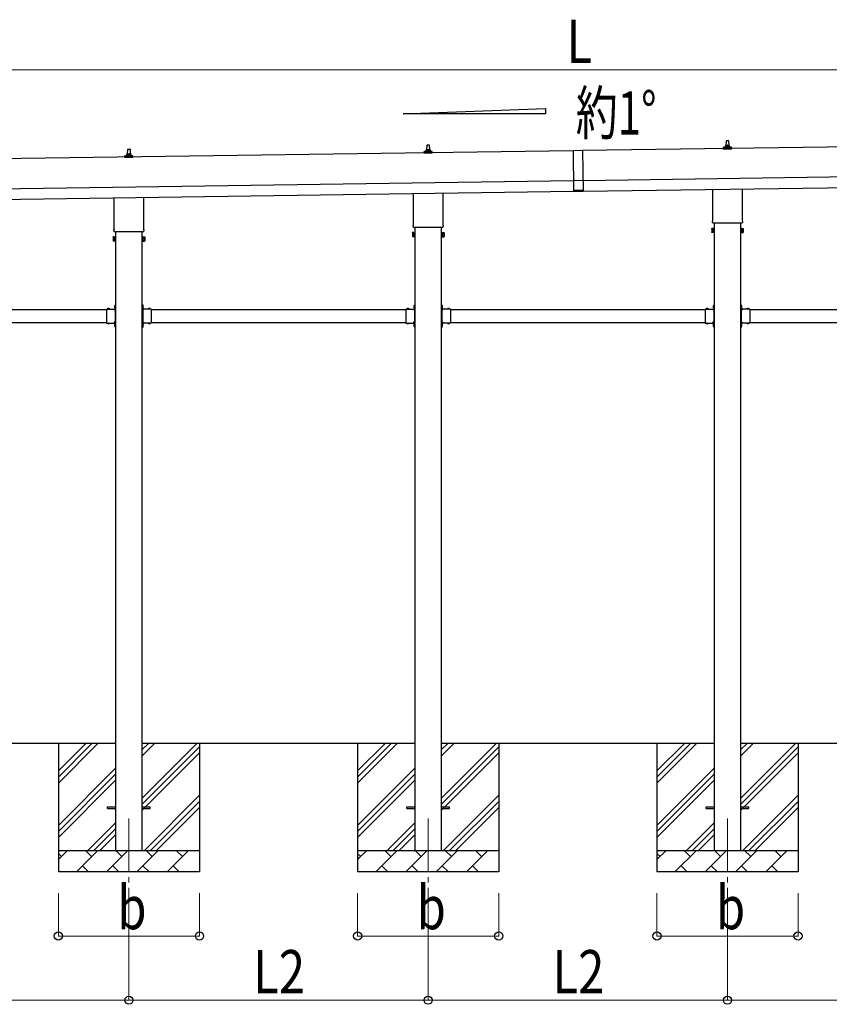
# Model space of a CAD drawing. Units: millimetres. Extents: x 0 to 37845, y 0 to 26730.
# Drawn here: x 13230 to 17017, y 7126 to 11728 of the extents above; entities that cross this region are included whole.
import ezdxf

# ---------------------------------------------------------------- set-up
doc = ezdxf.new("R2010")
doc.units = ezdxf.units.MM
doc.linetypes.add('YCENTER_1', pattern=[13, 10, -1, 1, -1])
doc.linetypes.add('YHIDDEN_1', pattern=[4, 3, -1])
for name, color, linetype, lineweight in [('USER1', 3, 'Continuous', 13), ('YKK_12', 2, 'Continuous', 13), ('YKK_13', 4, 'Continuous', 30), ('YKK_A1', 4, 'Continuous', 30), ('YKK_D', 6, 'Continuous', 13)]:
    doc.layers.add(name, color=color, linetype=linetype, lineweight=lineweight)
doc.styles.add('text-b', font='extslim2.shx', dxfattribs={"width": 0.8, "bigfont": 'extfont2.shx'})

msp = doc.modelspace()

# ---------------------------------------------------------------- linework, layer by layer
at = {"layer": 'YKK_12', "linetype": 'YCENTER_1', "ltscale": 25}
for p, q in [((13740.6, 7994.6), (13740.6, 7494.6)), ((15140.6, 7994.6), (15140.6, 7494.6)), ((16540.6, 7994.6), (16540.6, 7494.6))]:
    msp.add_line(p, q, dxfattribs=at)
at = {"layer": 'YKK_13'}
for p, q in [((15134.6, 11118.9), (15135.3, 11142.4)), ((15136.3, 11143.4), (15144.9, 11143.4)), ((15145.9, 11142.4), (15146.6, 11118.9)), ((16530.6, 11134.7), (16530.6, 11138.9)), ((16531.6, 11138.9), (16549.6, 11138.9)), ((16534.6, 11138.9), (16535.3, 11162.4)), ((16536.3, 11163.4), (16544.9, 11163.4)), ((16545.9, 11162.4), (16546.6, 11138.9)), ((16550.6, 11134.7), (16550.6, 11138.9)), ((13722.7, 11091.9), (13758.5, 11091.9)), ((13723.1, 11092.1), (13729.8, 11093.7)), ((13730.2, 11093.9), (13751, 11093.9)), ((13730.6, 11094.7), (13730.6, 11098.9)), ((13731.6, 11098.9), (13749.6, 11098.9)), ((13734.6, 11098.9), (13735.3, 11122.4)), ((13736.3, 11123.4), (13744.9, 11123.4)), ((13745.9, 11122.4), (13746.6, 11098.9)), ((13750.6, 11094.7), (13750.6, 11098.9)), ((13758.1, 11092.1), (13751.4, 11093.7)), ((15122.3, 11103.4), (15122.3, 11111.1)), ((15158.8, 11103.4), (15122.3, 11103.4)), ((15122.7, 11111.9), (15158.5, 11111.9)), ((15123.1, 11112.1), (15129.8, 11113.7)), ((15130.2, 11113.9), (15151, 11113.9)), ((15130.6, 11114.7), (15130.6, 11118.9)), ((15131.6, 11118.9), (15149.6, 11118.9)), ((15150.6, 11114.7), (15150.6, 11118.9)), ((15158.1, 11112.1), (15151.4, 11113.7)), ((15158.8, 11103.4), (15158.8, 11111.1)), ((15818, 11116.7), (15863, 11117.4)), ((15818, 11116.7), (15820.8, 10924.8)), ((15863, 11116.4), (15818, 11115.7)), ((15863, 11117.4), (15865.8, 10925.4)), ((16522.3, 11123.4), (16522.3, 11131.1)), ((16558.8, 11123.4), (16522.3, 11123.4)), ((16522.7, 11131.9), (16558.5, 11131.9)), ((16523.1, 11132.1), (16529.8, 11133.7)), ((16530.2, 11133.9), (16551, 11133.9)), ((16558.1, 11132.1), (16551.4, 11133.7)), ((16558.8, 11123.4), (16558.8, 11131.1)), ((13722.3, 11083.4), (13722.3, 11091.1)), ((13758.8, 11083.4), (13722.3, 11083.4)), ((13758.8, 11083.4), (13758.8, 11091.1)), ((15865, 10975.9), (15820, 10975.2)), ((15072.3, 10769.4), (15072.3, 10915.1)), ((15208.9, 10917), (15208.9, 10769.4)), ((15865.7, 10930.4), (15820.7, 10929.8)), ((15865.8, 10925.4), (15820.8, 10924.8)), ((16472.3, 10789.4), (16472.3, 10935.1)), ((16608.9, 10937), (16608.9, 10789.4)), ((13672.3, 10749.4), (13672.3, 10895.1)), ((13808.9, 10897), (13808.9, 10749.4)), ((16470.6, 10780.6), (16470.6, 10786.1)), ((16608.5, 10777.1), (16472.7, 10777.1)), ((16610.6, 10786.1), (16610.6, 10780.6)), ((13670.6, 10740.6), (13670.6, 10746.1)), ((13808.5, 10737.1), (13672.7, 10737.1)), ((13810.6, 10746.1), (13810.6, 10740.6)), ((15066.6, 10731.1), (15067.4, 10732.5)), ((15066.6, 10731.1), (15066.6, 10714.1)), ((15073.6, 10732.5), (15067.4, 10732.5)), ((15073.6, 10727.5), (15067.4, 10727.5)), ((15070.6, 10760.6), (15070.6, 10766.1)), ((15208.5, 10757.1), (15072.7, 10757.1)), ((15073.6, 10712.8), (15073.6, 10732.5)), ((15073.6, 10713.4), (15073.6, 10731.8)), ((15073.6, 10731.8), (15076.1, 10731.8)), ((15076.1, 10712.1), (15076.1, 10733.1)), ((15076.1, 10733.1), (15078.1, 10733.1)), ((15078.1, 10733.1), (15078.1, 10712.1)), ((15205.1, 10733.1), (15203.1, 10733.1)), ((15203.1, 10733.1), (15203.1, 10712.1)), ((15205.1, 10712.1), (15205.1, 10733.1)), ((15207.6, 10731.8), (15205.1, 10731.8)), ((15207.6, 10712.8), (15207.6, 10732.5)), ((15207.6, 10732.5), (15213.8, 10732.5)), ((15207.6, 10713.4), (15207.6, 10731.8)), ((15207.6, 10727.5), (15213.8, 10727.5)), ((15210.6, 10766.1), (15210.6, 10760.6)), ((15214.6, 10731.1), (15213.8, 10732.5)), ((15214.6, 10731.1), (15214.6, 10714.1)), ((16466.6, 10751.1), (16467.4, 10752.5)), ((16466.6, 10751.1), (16466.6, 10734.1)), ((16466.6, 10734.1), (16467.4, 10732.8)), ((16473.6, 10752.5), (16467.4, 10752.5)), ((16473.6, 10747.5), (16467.4, 10747.5)), ((16473.6, 10737.7), (16467.4, 10737.7)), ((16473.6, 10732.8), (16467.4, 10732.8)), ((16473.6, 10732.8), (16473.6, 10752.5)), ((16473.6, 10733.4), (16473.6, 10751.8)), ((16473.6, 10751.8), (16476.1, 10751.8)), ((16476.1, 10733.4), (16473.6, 10733.4)), ((16476.1, 10732.1), (16476.1, 10753.1)), ((16476.1, 10753.1), (16478.1, 10753.1)), ((16478.1, 10732.1), (16476.1, 10732.1)), ((16478.1, 10753.1), (16478.1, 10732.1)), ((16605.1, 10753.1), (16603.1, 10753.1)), ((16603.1, 10753.1), (16603.1, 10732.1)), ((16603.1, 10732.1), (16605.1, 10732.1)), ((16605.1, 10732.1), (16605.1, 10753.1)), ((16607.6, 10751.8), (16605.1, 10751.8)), ((16605.1, 10733.4), (16607.6, 10733.4)), ((16607.6, 10732.8), (16607.6, 10752.5)), ((16607.6, 10752.5), (16613.8, 10752.5)), ((16607.6, 10733.4), (16607.6, 10751.8)), ((16607.6, 10747.5), (16613.8, 10747.5)), ((16607.6, 10737.7), (16613.8, 10737.7)), ((16607.6, 10732.8), (16613.8, 10732.8)), ((16614.6, 10751.1), (16613.8, 10752.5)), ((16614.6, 10734.1), (16613.8, 10732.8)), ((16614.6, 10751.1), (16614.6, 10734.1)), ((13666.6, 10711.1), (13667.4, 10712.5)), ((13666.6, 10711.1), (13666.6, 10694.1)), ((13666.6, 10694.1), (13667.4, 10692.8)), ((13673.6, 10712.5), (13667.4, 10712.5)), ((13673.6, 10707.5), (13667.4, 10707.5)), ((13673.6, 10697.7), (13667.4, 10697.7)), ((13673.6, 10692.8), (13667.4, 10692.8)), ((13673.6, 10692.8), (13673.6, 10712.5)), ((13673.6, 10693.4), (13673.6, 10711.8)), ((13673.6, 10711.8), (13676.1, 10711.8)), ((13676.1, 10693.4), (13673.6, 10693.4)), ((13676.1, 10692.1), (13676.1, 10713.1)), ((13676.1, 10713.1), (13678.1, 10713.1)), ((13678.1, 10692.1), (13676.1, 10692.1)), ((13678.1, 10713.1), (13678.1, 10692.1)), ((13805.1, 10713.1), (13803.1, 10713.1)), ((13803.1, 10713.1), (13803.1, 10692.1)), ((13803.1, 10692.1), (13805.1, 10692.1)), ((13805.1, 10692.1), (13805.1, 10713.1)), ((13807.6, 10711.8), (13805.1, 10711.8)), ((13805.1, 10693.4), (13807.6, 10693.4)), ((13807.6, 10692.8), (13807.6, 10712.5)), ((13807.6, 10712.5), (13813.8, 10712.5)), ((13807.6, 10693.4), (13807.6, 10711.8)), ((13807.6, 10707.5), (13813.8, 10707.5)), ((13807.6, 10697.7), (13813.8, 10697.7)), ((13807.6, 10692.8), (13813.8, 10692.8)), ((13814.6, 10711.1), (13813.8, 10712.5)), ((13814.6, 10694.1), (13813.8, 10692.8)), ((13814.6, 10711.1), (13814.6, 10694.1)), ((15066.6, 10714.1), (15067.4, 10712.8)), ((15073.6, 10717.7), (15067.4, 10717.7)), ((15073.6, 10712.8), (15067.4, 10712.8)), ((15076.1, 10713.4), (15073.6, 10713.4)), ((15078.1, 10712.1), (15076.1, 10712.1)), ((15203.1, 10712.1), (15205.1, 10712.1)), ((15205.1, 10713.4), (15207.6, 10713.4)), ((15207.6, 10717.7), (15213.8, 10717.7)), ((15207.6, 10712.8), (15213.8, 10712.8)), ((15214.6, 10714.1), (15213.8, 10712.8)), ((13636.1, 10375.6), (13636.1, 10309.6)), ((13636.1, 10375.6), (13676.1, 10375.6)), ((13639.2, 10376.1), (13639.2, 10375.6)), ((13639.2, 10376.1), (13651, 10376.1)), ((13639.2, 10375.6), (13651, 10375.6)), ((13651, 10376.1), (13651, 10375.6)), ((13672.1, 10371.6), (13672.1, 10373.6)), ((13672.1, 10373.6), (13676.1, 10373.6)), ((13676.1, 10371.6), (13672.1, 10371.6)), ((13675.6, 10391.5), (13676.1, 10391.5)), ((13675.6, 10391.5), (13675.6, 10379.7)), ((13675.6, 10379.7), (13676.1, 10379.7)), ((13676.1, 10395.6), (13678.1, 10395.6)), ((13676.1, 10395.6), (13676.1, 10375.6)), ((13676.1, 10391.5), (13676.1, 10379.7)), ((13678.1, 10388.6), (13676.1, 10388.6)), ((13678.1, 10382.6), (13676.1, 10382.6)), ((13676.1, 10371.6), (13676.1, 10313.6)), ((13678.1, 10395.6), (13678.1, 10375.6)), ((13805.1, 10395.6), (13803.1, 10395.6)), ((13803.1, 10395.6), (13803.1, 10375.6)), ((13803.1, 10388.6), (13805.1, 10388.6)), ((13803.1, 10382.6), (13805.1, 10382.6)), ((13805.1, 10395.6), (13805.1, 10375.6)), ((13805.6, 10391.5), (13805.1, 10391.5)), ((13805.1, 10391.5), (13805.1, 10379.7)), ((13805.6, 10379.7), (13805.1, 10379.7)), ((13845.1, 10375.6), (13805.1, 10375.6)), ((13809.1, 10373.6), (13805.1, 10373.6)), ((13805.1, 10371.6), (13805.1, 10313.6)), ((13805.1, 10371.6), (13809.1, 10371.6)), ((13805.6, 10391.5), (13805.6, 10379.7)), ((13809.1, 10371.6), (13809.1, 10373.6)), ((13842, 10376.1), (13830.2, 10376.1)), ((13830.2, 10376.1), (13830.2, 10375.6)), ((13842, 10375.6), (13830.2, 10375.6)), ((13842, 10376.1), (13842, 10375.6)), ((13845.1, 10375.6), (13845.1, 10309.6)), ((15036.1, 10375.6), (15036.1, 10309.6)), ((15036.1, 10375.6), (15076.1, 10375.6)), ((15039.2, 10376.1), (15039.2, 10375.6)), ((15039.2, 10376.1), (15051, 10376.1)), ((15039.2, 10375.6), (15051, 10375.6)), ((15051, 10376.1), (15051, 10375.6)), ((15072.1, 10371.6), (15072.1, 10373.6)), ((15072.1, 10373.6), (15076.1, 10373.6)), ((15076.1, 10371.6), (15072.1, 10371.6)), ((15075.6, 10391.5), (15076.1, 10391.5)), ((15075.6, 10391.5), (15075.6, 10379.7)), ((15075.6, 10379.7), (15076.1, 10379.7)), ((15076.1, 10395.6), (15078.1, 10395.6)), ((15076.1, 10395.6), (15076.1, 10375.6)), ((15076.1, 10391.5), (15076.1, 10379.7)), ((15078.1, 10388.6), (15076.1, 10388.6)), ((15078.1, 10382.6), (15076.1, 10382.6)), ((15076.1, 10371.6), (15076.1, 10313.6)), ((15078.1, 10395.6), (15078.1, 10375.6)), ((15205.1, 10395.6), (15203.1, 10395.6)), ((15203.1, 10395.6), (15203.1, 10375.6)), ((15203.1, 10388.6), (15205.1, 10388.6)), ((15203.1, 10382.6), (15205.1, 10382.6)), ((15205.1, 10395.6), (15205.1, 10375.6)), ((15205.6, 10391.5), (15205.1, 10391.5)), ((15205.1, 10391.5), (15205.1, 10379.7)), ((15205.6, 10379.7), (15205.1, 10379.7)), ((15245.1, 10375.6), (15205.1, 10375.6)), ((15209.1, 10373.6), (15205.1, 10373.6)), ((15205.1, 10371.6), (15205.1, 10313.6)), ((15205.1, 10371.6), (15209.1, 10371.6)), ((15205.6, 10391.5), (15205.6, 10379.7)), ((15209.1, 10371.6), (15209.1, 10373.6)), ((15242, 10376.1), (15230.2, 10376.1)), ((15230.2, 10376.1), (15230.2, 10375.6)), ((15242, 10375.6), (15230.2, 10375.6)), ((15242, 10376.1), (15242, 10375.6)), ((15245.1, 10375.6), (15245.1, 10309.6)), ((16436.1, 10375.6), (16436.1, 10309.6)), ((16436.1, 10375.6), (16476.1, 10375.6)), ((16439.2, 10376.1), (16439.2, 10375.6)), ((16439.2, 10376.1), (16451, 10376.1)), ((16439.2, 10375.6), (16451, 10375.6)), ((16451, 10376.1), (16451, 10375.6)), ((16472.1, 10371.6), (16472.1, 10373.6)), ((16472.1, 10373.6), (16476.1, 10373.6)), ((16476.1, 10371.6), (16472.1, 10371.6)), ((16475.6, 10391.5), (16476.1, 10391.5)), ((16475.6, 10391.5), (16475.6, 10379.7)), ((16475.6, 10379.7), (16476.1, 10379.7)), ((16476.1, 10395.6), (16478.1, 10395.6)), ((16476.1, 10395.6), (16476.1, 10375.6)), ((16476.1, 10391.5), (16476.1, 10379.7)), ((16478.1, 10388.6), (16476.1, 10388.6)), ((16478.1, 10382.6), (16476.1, 10382.6)), ((16476.1, 10371.6), (16476.1, 10313.6)), ((16478.1, 10395.6), (16478.1, 10375.6)), ((16605.1, 10395.6), (16603.1, 10395.6)), ((16603.1, 10395.6), (16603.1, 10375.6)), ((16603.1, 10388.6), (16605.1, 10388.6)), ((16603.1, 10382.6), (16605.1, 10382.6)), ((16605.1, 10395.6), (16605.1, 10375.6)), ((16605.6, 10391.5), (16605.1, 10391.5)), ((16605.1, 10391.5), (16605.1, 10379.7)), ((16605.6, 10379.7), (16605.1, 10379.7)), ((16645.1, 10375.6), (16605.1, 10375.6)), ((16609.1, 10373.6), (16605.1, 10373.6)), ((16605.1, 10371.6), (16605.1, 10313.6)), ((16605.1, 10371.6), (16609.1, 10371.6)), ((16605.6, 10391.5), (16605.6, 10379.7)), ((16609.1, 10371.6), (16609.1, 10373.6)), ((16642, 10376.1), (16630.2, 10376.1)), ((16630.2, 10376.1), (16630.2, 10375.6)), ((16642, 10375.6), (16630.2, 10375.6)), ((16642, 10376.1), (16642, 10375.6)), ((16645.1, 10375.6), (16645.1, 10309.6)), ((13636.1, 10309.6), (13676.1, 10309.6)), ((13639.2, 10309.1), (13639.2, 10309.6)), ((13639.2, 10309.6), (13651, 10309.6)), ((13651, 10309.1), (13651, 10309.6)), ((13676.1, 10313.6), (13672.1, 10313.6)), ((13672.1, 10313.6), (13672.1, 10311.6)), ((13676.1, 10311.6), (13672.1, 10311.6)), ((13676.1, 10309.6), (13676.1, 10289.6)), ((13678.1, 10309.6), (13678.1, 10289.6)), ((13803.1, 10309.6), (13803.1, 10289.6)), ((13805.1, 10313.6), (13809.1, 10313.6)), ((13805.1, 10311.6), (13809.1, 10311.6)), ((13805.1, 10309.6), (13805.1, 10289.6)), ((13845.1, 10309.6), (13805.1, 10309.6)), ((13809.1, 10313.6), (13809.1, 10311.6)), ((13830.2, 10309.1), (13830.2, 10309.6)), ((13842, 10309.6), (13830.2, 10309.6)), ((13842, 10309.1), (13842, 10309.6)), ((15036.1, 10309.6), (15076.1, 10309.6)), ((15039.2, 10309.1), (15039.2, 10309.6)), ((15039.2, 10309.6), (15051, 10309.6)), ((15051, 10309.1), (15051, 10309.6)), ((15076.1, 10313.6), (15072.1, 10313.6)), ((15072.1, 10313.6), (15072.1, 10311.6)), ((15076.1, 10311.6), (15072.1, 10311.6)), ((15076.1, 10309.6), (15076.1, 10289.6)), ((15078.1, 10309.6), (15078.1, 10289.6)), ((15203.1, 10309.6), (15203.1, 10289.6)), ((15205.1, 10313.6), (15209.1, 10313.6)), ((15205.1, 10311.6), (15209.1, 10311.6)), ((15205.1, 10309.6), (15205.1, 10289.6)), ((15245.1, 10309.6), (15205.1, 10309.6)), ((15209.1, 10313.6), (15209.1, 10311.6)), ((15230.2, 10309.1), (15230.2, 10309.6)), ((15242, 10309.6), (15230.2, 10309.6)), ((15242, 10309.1), (15242, 10309.6)), ((16436.1, 10309.6), (16476.1, 10309.6)), ((16439.2, 10309.1), (16439.2, 10309.6)), ((16439.2, 10309.6), (16451, 10309.6)), ((16451, 10309.1), (16451, 10309.6)), ((16476.1, 10313.6), (16472.1, 10313.6)), ((16472.1, 10313.6), (16472.1, 10311.6)), ((16476.1, 10311.6), (16472.1, 10311.6)), ((16476.1, 10309.6), (16476.1, 10289.6)), ((16478.1, 10309.6), (16478.1, 10289.6)), ((16603.1, 10309.6), (16603.1, 10289.6)), ((16605.1, 10313.6), (16609.1, 10313.6)), ((16605.1, 10311.6), (16609.1, 10311.6)), ((16605.1, 10309.6), (16605.1, 10289.6)), ((16645.1, 10309.6), (16605.1, 10309.6)), ((16609.1, 10313.6), (16609.1, 10311.6)), ((16630.2, 10309.1), (16630.2, 10309.6)), ((16642, 10309.6), (16630.2, 10309.6)), ((16642, 10309.1), (16642, 10309.6)), ((13639.2, 10309.1), (13651, 10309.1)), ((13675.6, 10305.5), (13676.1, 10305.5)), ((13675.6, 10305.5), (13675.6, 10293.7)), ((13675.6, 10293.7), (13676.1, 10293.7)), ((13676.1, 10305.5), (13676.1, 10293.7)), ((13678.1, 10302.6), (13676.1, 10302.6)), ((13678.1, 10296.6), (13676.1, 10296.6)), ((13676.1, 10289.6), (13678.1, 10289.6)), ((13803.1, 10302.6), (13805.1, 10302.6)), ((13803.1, 10296.6), (13805.1, 10296.6)), ((13805.1, 10289.6), (13803.1, 10289.6)), ((13805.6, 10305.5), (13805.1, 10305.5)), ((13805.1, 10305.5), (13805.1, 10293.7)), ((13805.6, 10293.7), (13805.1, 10293.7)), ((13805.6, 10305.5), (13805.6, 10293.7)), ((13842, 10309.1), (13830.2, 10309.1)), ((15039.2, 10309.1), (15051, 10309.1)), ((15075.6, 10305.5), (15076.1, 10305.5)), ((15075.6, 10305.5), (15075.6, 10293.7)), ((15075.6, 10293.7), (15076.1, 10293.7)), ((15076.1, 10305.5), (15076.1, 10293.7)), ((15078.1, 10302.6), (15076.1, 10302.6)), ((15078.1, 10296.6), (15076.1, 10296.6)), ((15076.1, 10289.6), (15078.1, 10289.6)), ((15203.1, 10302.6), (15205.1, 10302.6)), ((15203.1, 10296.6), (15205.1, 10296.6)), ((15205.1, 10289.6), (15203.1, 10289.6)), ((15205.6, 10305.5), (15205.1, 10305.5)), ((15205.1, 10305.5), (15205.1, 10293.7)), ((15205.6, 10293.7), (15205.1, 10293.7)), ((15205.6, 10305.5), (15205.6, 10293.7)), ((15242, 10309.1), (15230.2, 10309.1)), ((16439.2, 10309.1), (16451, 10309.1)), ((16475.6, 10305.5), (16476.1, 10305.5)), ((16475.6, 10305.5), (16475.6, 10293.7)), ((16475.6, 10293.7), (16476.1, 10293.7)), ((16476.1, 10305.5), (16476.1, 10293.7)), ((16478.1, 10302.6), (16476.1, 10302.6)), ((16478.1, 10296.6), (16476.1, 10296.6)), ((16476.1, 10289.6), (16478.1, 10289.6)), ((16603.1, 10302.6), (16605.1, 10302.6)), ((16603.1, 10296.6), (16605.1, 10296.6)), ((16605.1, 10289.6), (16603.1, 10289.6)), ((16605.6, 10305.5), (16605.1, 10305.5)), ((16605.1, 10305.5), (16605.1, 10293.7)), ((16605.6, 10293.7), (16605.1, 10293.7)), ((16605.6, 10305.5), (16605.6, 10293.7)), ((16642, 10309.1), (16630.2, 10309.1)), ((13640.6, 8049.1), (13678.1, 8049.1)), ((13640.6, 8040.1), (13640.6, 8049.1)), ((13640.6, 8040.1), (13678.1, 8040.1)), ((13803.1, 8049.1), (13840.6, 8049.1)), ((13803.1, 8040.1), (13840.6, 8040.1)), ((13840.6, 8040.1), (13840.6, 8049.1)), ((15040.6, 8049.1), (15078.1, 8049.1)), ((15040.6, 8040.1), (15040.6, 8049.1)), ((15040.6, 8040.1), (15078.1, 8040.1)), ((15203.1, 8049.1), (15240.6, 8049.1)), ((15203.1, 8040.1), (15240.6, 8040.1)), ((15240.6, 8040.1), (15240.6, 8049.1)), ((16440.6, 8049.1), (16478.1, 8049.1)), ((16440.6, 8040.1), (16440.6, 8049.1)), ((16440.6, 8040.1), (16478.1, 8040.1)), ((16603.1, 8049.1), (16640.6, 8049.1)), ((16603.1, 8040.1), (16640.6, 8040.1)), ((16640.6, 8040.1), (16640.6, 8049.1))]:
    msp.add_line(p, q, dxfattribs=at)
at = {"layer": 'YKK_13', "linetype": 'YHIDDEN_1'}
for p, q in [((13642.6, 10378.3), (13643.9, 10375.5)), ((13643.9, 10375.5), (13645.1, 10374.9)), ((13646.2, 10375.5), (13645.1, 10374.9)), ((13647.6, 10378.3), (13646.2, 10375.5)), ((13673.5, 10388.1), (13676.3, 10386.8)), ((13673.5, 10383.1), (13676.3, 10384.5)), ((13676.3, 10386.8), (13676.9, 10385.6)), ((13676.3, 10384.5), (13676.9, 10385.6)), ((13804.9, 10386.8), (13804.3, 10385.6)), ((13804.9, 10384.5), (13804.3, 10385.6)), ((13807.7, 10388.1), (13804.9, 10386.8)), ((13807.7, 10383.1), (13804.9, 10384.5)), ((13833.6, 10378.3), (13834.9, 10375.5)), ((13834.9, 10375.5), (13836.1, 10374.9)), ((13837.2, 10375.5), (13836.1, 10374.9)), ((13838.6, 10378.3), (13837.2, 10375.5)), ((15042.6, 10378.3), (15043.9, 10375.5)), ((15043.9, 10375.5), (15045.1, 10374.9)), ((15046.2, 10375.5), (15045.1, 10374.9)), ((15047.6, 10378.3), (15046.2, 10375.5)), ((15073.5, 10388.1), (15076.3, 10386.8)), ((15073.5, 10383.1), (15076.3, 10384.5)), ((15076.3, 10386.8), (15076.9, 10385.6)), ((15076.3, 10384.5), (15076.9, 10385.6)), ((15204.9, 10386.8), (15204.3, 10385.6)), ((15204.9, 10384.5), (15204.3, 10385.6)), ((15207.7, 10388.1), (15204.9, 10386.8)), ((15207.7, 10383.1), (15204.9, 10384.5)), ((15233.6, 10378.3), (15234.9, 10375.5)), ((15234.9, 10375.5), (15236.1, 10374.9)), ((15237.2, 10375.5), (15236.1, 10374.9)), ((15238.6, 10378.3), (15237.2, 10375.5)), ((16442.6, 10378.3), (16443.9, 10375.5)), ((16443.9, 10375.5), (16445.1, 10374.9)), ((16446.2, 10375.5), (16445.1, 10374.9)), ((16447.6, 10378.3), (16446.2, 10375.5)), ((16473.5, 10388.1), (16476.3, 10386.8)), ((16473.5, 10383.1), (16476.3, 10384.5)), ((16476.3, 10386.8), (16476.9, 10385.6)), ((16476.3, 10384.5), (16476.9, 10385.6)), ((16604.9, 10386.8), (16604.3, 10385.6)), ((16604.9, 10384.5), (16604.3, 10385.6)), ((16607.7, 10388.1), (16604.9, 10386.8)), ((16607.7, 10383.1), (16604.9, 10384.5)), ((16633.6, 10378.3), (16634.9, 10375.5)), ((16634.9, 10375.5), (16636.1, 10374.9)), ((16637.2, 10375.5), (16636.1, 10374.9)), ((16638.6, 10378.3), (16637.2, 10375.5)), ((13642.6, 10307), (13643.9, 10309.8)), ((13643.9, 10309.8), (13645.1, 10310.4)), ((13646.2, 10309.8), (13645.1, 10310.4)), ((13647.6, 10307), (13646.2, 10309.8)), ((13833.6, 10307), (13834.9, 10309.8)), ((13834.9, 10309.8), (13836.1, 10310.4)), ((13837.2, 10309.8), (13836.1, 10310.4)), ((13838.6, 10307), (13837.2, 10309.8)), ((15042.6, 10307), (15043.9, 10309.8)), ((15043.9, 10309.8), (15045.1, 10310.4)), ((15046.2, 10309.8), (15045.1, 10310.4)), ((15047.6, 10307), (15046.2, 10309.8)), ((15233.6, 10307), (15234.9, 10309.8)), ((15234.9, 10309.8), (15236.1, 10310.4)), ((15237.2, 10309.8), (15236.1, 10310.4)), ((15238.6, 10307), (15237.2, 10309.8)), ((16442.6, 10307), (16443.9, 10309.8)), ((16443.9, 10309.8), (16445.1, 10310.4)), ((16446.2, 10309.8), (16445.1, 10310.4)), ((16447.6, 10307), (16446.2, 10309.8)), ((16633.6, 10307), (16634.9, 10309.8)), ((16634.9, 10309.8), (16636.1, 10310.4)), ((16637.2, 10309.8), (16636.1, 10310.4)), ((16638.6, 10307), (16637.2, 10309.8)), ((13673.5, 10302.1), (13676.3, 10300.8)), ((13673.5, 10297.1), (13676.3, 10298.5)), ((13676.3, 10300.8), (13676.9, 10299.6)), ((13676.3, 10298.5), (13676.9, 10299.6)), ((13804.9, 10300.8), (13804.3, 10299.6)), ((13804.9, 10298.5), (13804.3, 10299.6)), ((13807.7, 10302.1), (13804.9, 10300.8)), ((13807.7, 10297.1), (13804.9, 10298.5)), ((15073.5, 10302.1), (15076.3, 10300.8)), ((15073.5, 10297.1), (15076.3, 10298.5)), ((15076.3, 10300.8), (15076.9, 10299.6)), ((15076.3, 10298.5), (15076.9, 10299.6)), ((15204.9, 10300.8), (15204.3, 10299.6)), ((15204.9, 10298.5), (15204.3, 10299.6)), ((15207.7, 10302.1), (15204.9, 10300.8)), ((15207.7, 10297.1), (15204.9, 10298.5)), ((16473.5, 10302.1), (16476.3, 10300.8)), ((16473.5, 10297.1), (16476.3, 10298.5)), ((16476.3, 10300.8), (16476.9, 10299.6)), ((16476.3, 10298.5), (16476.9, 10299.6)), ((16604.9, 10300.8), (16604.3, 10299.6)), ((16604.9, 10298.5), (16604.3, 10299.6)), ((16607.7, 10302.1), (16604.9, 10300.8)), ((16607.7, 10297.1), (16604.9, 10298.5))]:
    msp.add_line(p, q, dxfattribs=at)
at = {"layer": 'YKK_13'}
for centre, radius, start, end in [((15136.3, 11142.4), 1, 90, 178.6051), ((15144.9, 11142.4), 1, 1.3949, 90), ((16534.7, 11138.3), 4.13, 90, 171.1763), ((16531.6, 11137.9), 1, 90, 180), ((16536.3, 11162.4), 1, 90, 178.6051), ((16543.9, 11138.9), 4.83, 133.6028, 180), ((16537.3, 11138.9), 4.83, 0, 46.3972), ((16544.9, 11162.4), 1, 1.3949, 90), ((16546.5, 11138.3), 4.13, 8.8237, 90), ((16549.6, 11137.9), 1, 0, 90), ((13723.3, 11091.1), 1, 103.627, 180), ((13729.6, 11094.7), 1, 283.627, 0), ((13734.7, 11098.3), 4.13, 90, 171.1763), ((13731.6, 11097.9), 1, 90, 180), ((13736.3, 11122.4), 1, 90, 178.6051), ((13743.9, 11098.9), 4.83, 133.6028, 180), ((13737.3, 11098.9), 4.83, 0, 46.3972), ((13744.9, 11122.4), 1, 1.3949, 90), ((13746.5, 11098.3), 4.13, 8.8237, 90), ((13749.6, 11097.9), 1, 0, 90), ((13751.6, 11094.7), 1, 180, 256.373), ((13757.8, 11091.1), 1, 0, 76.373), ((15123.3, 11111.1), 1, 103.627, 180), ((15129.6, 11114.7), 1, 283.627, 0), ((15134.7, 11118.3), 4.13, 90, 171.1763), ((15131.6, 11117.9), 1, 90, 180), ((15143.9, 11118.9), 4.83, 133.6028, 180), ((15137.3, 11118.9), 4.83, 0, 46.3972), ((15146.5, 11118.3), 4.13, 8.8237, 90), ((15149.6, 11117.9), 1, 0, 90), ((15151.6, 11114.7), 1, 180, 256.373), ((15157.8, 11111.1), 1, 0, 76.373), ((16523.3, 11131.1), 1, 103.627, 180), ((16529.6, 11134.7), 1, 283.627, 0), ((16551.6, 11134.7), 1, 180, 256.373), ((16557.8, 11131.1), 1, 0, 76.373), ((16474.6, 10786.1), 4, 125.0996, 180), ((16474.6, 10780.6), 4, 180, 194.4775), ((16474.6, 10780.6), 4, 194.4775, 241.045), ((16606.6, 10780.6), 4, 298.955, 345.5225), ((16606.6, 10786.1), 4, 0, 54.9004), ((16606.6, 10780.6), 4, 345.5225, 0), ((13674.6, 10746.1), 4, 125.0996, 180), ((13674.6, 10740.6), 4, 180, 194.4775), ((13674.6, 10740.6), 4, 194.4775, 241.045), ((13806.6, 10740.6), 4, 298.955, 345.5225), ((13806.6, 10746.1), 4, 0, 54.9004), ((13806.6, 10740.6), 4, 345.5225, 0), ((15070.9, 10730), 4.34, 145.6158, 214.3842), ((15082.8, 10722.6), 16.2, 162.412, 197.588), ((15074.6, 10766.1), 4, 125.0996, 180), ((15074.6, 10760.6), 4, 180, 194.4775), ((15074.6, 10760.6), 4, 194.4775, 241.045), ((15206.6, 10760.6), 4, 298.955, 345.5225), ((15206.6, 10766.1), 4, 0, 54.9004), ((15206.6, 10760.6), 4, 345.5225, 0), ((15210.2, 10730), 4.34, 325.6158, 34.3842), ((15198.4, 10722.6), 16.2, 342.412, 17.588), ((16470.9, 10750), 4.34, 145.6158, 214.3842), ((16482.8, 10742.6), 16.2, 162.412, 197.588), ((16470.9, 10735.3), 4.34, 145.6158, 214.3842), ((16610.2, 10750), 4.34, 325.6158, 34.3842), ((16598.4, 10742.6), 16.2, 342.412, 17.588), ((16610.2, 10735.3), 4.34, 325.6158, 34.3842), ((13670.9, 10710), 4.34, 145.6158, 214.3842), ((13682.8, 10702.6), 16.2, 162.412, 197.588), ((13670.9, 10695.3), 4.34, 145.6158, 214.3842), ((13810.2, 10710), 4.34, 325.6158, 34.3842), ((13798.4, 10702.6), 16.2, 342.412, 17.588), ((13810.2, 10695.3), 4.34, 325.6158, 34.3842), ((15070.9, 10715.3), 4.34, 145.6158, 214.3842), ((15210.2, 10715.3), 4.34, 325.6158, 34.3842), ((13645.1, 10370.4), 8.23, 44.2189, 135.7811), ((13681.3, 10385.6), 8.23, 134.2189, 225.7811), ((13676.1, 10375.6), 2, 270, 0), ((13805.1, 10375.6), 2, 180, 270), ((13799.9, 10385.6), 8.23, 314.2189, 45.7811), ((13836.1, 10370.4), 8.23, 44.2189, 135.7811), ((15045.1, 10370.4), 8.23, 44.2189, 135.7811), ((15081.3, 10385.6), 8.23, 134.2189, 225.7811), ((15076.1, 10375.6), 2, 270, 0), ((15205.1, 10375.6), 2, 180, 270), ((15199.9, 10385.6), 8.23, 314.2189, 45.7811), ((15236.1, 10370.4), 8.23, 44.2189, 135.7811), ((16445.1, 10370.4), 8.23, 44.2189, 135.7811), ((16481.3, 10385.6), 8.23, 134.2189, 225.7811), ((16476.1, 10375.6), 2, 270, 0), ((16605.1, 10375.6), 2, 180, 270), ((16599.9, 10385.6), 8.23, 314.2189, 45.7811), ((16636.1, 10370.4), 8.23, 44.2189, 135.7811), ((13676.1, 10309.6), 2, 0, 90), ((13805.1, 10309.6), 2, 90, 180), ((15076.1, 10309.6), 2, 0, 90), ((15205.1, 10309.6), 2, 90, 180), ((16476.1, 10309.6), 2, 0, 90), ((16605.1, 10309.6), 2, 90, 180), ((13645.1, 10314.9), 8.23, 224.2189, 315.7811), ((13681.3, 10299.6), 8.23, 134.2189, 225.7811), ((13799.9, 10299.6), 8.23, 314.2189, 45.7811), ((13836.1, 10314.9), 8.23, 224.2189, 315.7811), ((15045.1, 10314.9), 8.23, 224.2189, 315.7811), ((15081.3, 10299.6), 8.23, 134.2189, 225.7811), ((15199.9, 10299.6), 8.23, 314.2189, 45.7811), ((15236.1, 10314.9), 8.23, 224.2189, 315.7811), ((16445.1, 10314.9), 8.23, 224.2189, 315.7811), ((16481.3, 10299.6), 8.23, 134.2189, 225.7811), ((16599.9, 10299.6), 8.23, 314.2189, 45.7811), ((16636.1, 10314.9), 8.23, 224.2189, 315.7811)]:
    msp.add_arc(centre, radius, start, end, dxfattribs=at)
at = {"layer": 'YKK_A1'}
for p, q in [((15024.2, 11287.7), (15689.5, 11312.3)), ((15689.5, 11287.7), (15024.2, 11287.7)), ((15689.5, 11312.3), (15689.5, 11287.7)), ((21228, 11193), (15863, 11116.4)), ((15818, 11115.7), (10453.1, 11039.1)), ((15865.7, 10926.4), (21230.7, 11003)), ((10455.8, 10849.1), (15820.7, 10925.8)), ((16478.1, 10777.1), (16478.1, 7844.6)), ((16603.1, 7844.6), (16603.1, 10777.1)), ((13678.1, 10737.1), (13678.1, 7844.6)), ((13803.1, 7844.6), (13803.1, 10737.1)), ((15078.1, 10757.1), (15078.1, 7844.6)), ((15203.1, 7844.6), (15203.1, 10757.1)), ((12445.1, 10372.6), (13636.1, 10372.6)), ((13672.1, 10372.6), (13677.6, 10372.6)), ((13677.6, 10372.6), (13677.6, 10312.6)), ((13809.1, 10372.6), (13803.6, 10372.6)), ((13803.6, 10372.6), (13803.6, 10312.6)), ((13845.1, 10372.6), (15036.1, 10372.6)), ((15072.1, 10372.6), (15077.6, 10372.6)), ((15077.6, 10372.6), (15077.6, 10312.6)), ((15209.1, 10372.6), (15203.6, 10372.6)), ((15203.6, 10372.6), (15203.6, 10312.6)), ((15245.1, 10372.6), (16436.1, 10372.6)), ((16472.1, 10372.6), (16477.6, 10372.6)), ((16477.6, 10372.6), (16477.6, 10312.6)), ((16609.1, 10372.6), (16603.6, 10372.6)), ((16603.6, 10372.6), (16603.6, 10312.6)), ((16645.1, 10372.6), (17836.1, 10372.6)), ((12445.1, 10312.6), (13636.1, 10312.6)), ((13672.1, 10312.6), (13677.6, 10312.6)), ((13809.1, 10312.6), (13803.6, 10312.6)), ((13845.1, 10312.6), (15036.1, 10312.6)), ((15072.1, 10312.6), (15077.6, 10312.6)), ((15209.1, 10312.6), (15203.6, 10312.6)), ((15245.1, 10312.6), (16436.1, 10312.6)), ((16472.1, 10312.6), (16477.6, 10312.6)), ((16609.1, 10312.6), (16603.6, 10312.6)), ((16645.1, 10312.6), (17836.1, 10312.6)), ((13678.1, 8344.6), (12403.1, 8344.6)), ((13410.6, 8344.6), (13410.6, 7744.6)), ((13410.6, 8159.6), (13595.6, 8344.6)), ((13410.6, 8187.9), (13567.4, 8344.6)), ((13410.6, 8216.2), (13539.1, 8344.6)), ((15078.1, 8344.6), (13803.1, 8344.6)), ((13803.1, 8089.5), (14058.2, 8344.6)), ((13803.1, 8287.5), (13860.2, 8344.6)), ((13803.1, 8315.8), (13831.9, 8344.6)), ((14070.6, 8344.6), (14070.6, 7744.6)), ((14810.6, 8344.6), (14810.6, 7744.6)), ((14810.6, 8159.6), (14995.6, 8344.6)), ((14810.6, 8187.9), (14967.4, 8344.6)), ((14810.6, 8216.2), (14939.1, 8344.6)), ((16478.1, 8344.6), (15203.1, 8344.6)), ((15203.1, 8089.5), (15458.2, 8344.6)), ((15203.1, 8287.5), (15260.2, 8344.6)), ((15203.1, 8315.8), (15231.9, 8344.6)), ((15470.6, 8344.6), (15470.6, 7744.6)), ((16210.6, 8344.6), (16210.6, 7744.6)), ((16210.6, 8159.6), (16395.6, 8344.6)), ((16210.6, 8187.9), (16367.4, 8344.6)), ((16210.6, 8216.2), (16339.1, 8344.6)), ((17878.1, 8344.6), (16603.1, 8344.6)), ((16603.1, 8089.5), (16858.2, 8344.6)), ((16603.1, 8287.5), (16660.2, 8344.6)), ((16603.1, 8315.8), (16631.9, 8344.6)), ((16870.6, 8344.6), (16870.6, 7744.6)), ((13803.1, 8061.3), (14070.6, 8328.8)), ((13803.1, 8033), (14070.6, 8300.5)), ((15203.1, 8061.3), (15470.6, 8328.8)), ((15203.1, 8033), (15470.6, 8300.5)), ((16603.1, 8061.3), (16870.6, 8328.8)), ((16603.1, 8033), (16870.6, 8300.5)), ((13410.6, 7961.6), (13678.1, 8229.1)), ((13410.6, 7933.3), (13678.1, 8200.8)), ((14810.6, 7961.6), (15078.1, 8229.1)), ((14810.6, 7933.3), (15078.1, 8200.8)), ((16210.6, 7961.6), (16478.1, 8229.1)), ((16210.6, 7933.3), (16478.1, 8200.8)), ((13410.6, 7905), (13678.1, 8172.5)), ((14810.6, 7905), (15078.1, 8172.5)), ((16210.6, 7905), (16478.1, 8172.5)), ((13812.8, 7844.6), (14070.6, 8102.5)), ((15212.8, 7844.6), (15470.6, 8102.5)), ((16612.8, 7844.6), (16870.6, 8102.5)), ((13841, 7844.6), (14070.6, 8074.2)), ((15241, 7844.6), (15470.6, 8074.2)), ((16641, 7844.6), (16870.6, 8074.2)), ((13869.3, 7844.6), (14070.6, 8045.9)), ((15269.3, 7844.6), (15470.6, 8045.9)), ((16669.3, 7844.6), (16870.6, 8045.9)), ((13548.2, 7844.6), (13678.1, 7974.5)), ((14948.2, 7844.6), (15078.1, 7974.5)), ((16348.2, 7844.6), (16478.1, 7974.5)), ((13576.5, 7844.6), (13678.1, 7946.3)), ((13604.8, 7844.6), (13678.1, 7918)), ((14976.5, 7844.6), (15078.1, 7946.3)), ((15004.8, 7844.6), (15078.1, 7918)), ((16376.5, 7844.6), (16478.1, 7946.3)), ((16404.8, 7844.6), (16478.1, 7918)), ((13410.6, 7844.6), (14070.6, 7844.6)), ((13410.6, 7801.7), (13453.5, 7844.6)), ((13424.9, 7816.1), (13410.6, 7830.4)), ((13494.9, 7744.6), (13594.9, 7844.6)), ((13566.4, 7816.1), (13537.8, 7844.6)), ((13636.3, 7744.6), (13736.3, 7844.6)), ((13707.8, 7816.1), (13679.2, 7844.6)), ((13777.8, 7744.6), (13877.8, 7844.6)), ((13849.2, 7816.1), (13820.6, 7844.6)), ((13919.2, 7744.6), (14019.2, 7844.6)), ((13990.6, 7816.1), (13962.1, 7844.6)), ((14067.3, 7844.6), (14070.6, 7847.9)), ((14810.6, 7844.6), (15470.6, 7844.6)), ((14810.6, 7801.7), (14853.5, 7844.6)), ((14824.9, 7816.1), (14810.6, 7830.4)), ((14894.9, 7744.6), (14994.9, 7844.6)), ((14966.4, 7816.1), (14937.8, 7844.6)), ((15036.3, 7744.6), (15136.3, 7844.6)), ((15107.8, 7816.1), (15079.2, 7844.6)), ((15177.8, 7744.6), (15277.8, 7844.6)), ((15249.2, 7816.1), (15220.6, 7844.6)), ((15319.2, 7744.6), (15419.2, 7844.6)), ((15390.6, 7816.1), (15362.1, 7844.6)), ((15467.3, 7844.6), (15470.6, 7847.9)), ((16210.6, 7844.6), (16870.6, 7844.6)), ((16210.6, 7801.7), (16253.5, 7844.6)), ((16224.9, 7816.1), (16210.6, 7830.4)), ((16294.9, 7744.6), (16394.9, 7844.6)), ((16366.4, 7816.1), (16337.8, 7844.6)), ((16436.3, 7744.6), (16536.3, 7844.6)), ((16507.8, 7816.1), (16479.2, 7844.6)), ((16577.8, 7744.6), (16677.8, 7844.6)), ((16649.2, 7816.1), (16620.6, 7844.6)), ((16719.2, 7744.6), (16819.2, 7844.6)), ((16790.6, 7816.1), (16762.1, 7844.6)), ((16867.3, 7844.6), (16870.6, 7847.9)), ((14070.6, 7744.6), (13410.6, 7744.6)), ((13523.5, 7773.2), (13552, 7744.6)), ((13664.9, 7773.2), (13693.4, 7744.6)), ((13806.3, 7773.2), (13834.9, 7744.6)), ((13947.7, 7773.2), (13976.3, 7744.6)), ((15470.6, 7744.6), (14810.6, 7744.6)), ((14923.5, 7773.2), (14952, 7744.6)), ((15064.9, 7773.2), (15093.4, 7744.6)), ((15206.3, 7773.2), (15234.9, 7744.6)), ((15347.7, 7773.2), (15376.3, 7744.6)), ((16870.6, 7744.6), (16210.6, 7744.6)), ((16323.5, 7773.2), (16352, 7744.6)), ((16464.9, 7773.2), (16493.4, 7744.6)), ((16606.3, 7773.2), (16634.9, 7744.6)), ((16747.7, 7773.2), (16776.3, 7744.6))]:
    msp.add_line(p, q, dxfattribs=at)
at = {"layer": 'YKK_A1', "ltscale": 25}
for p, q in [((15865, 10976.4), (21230, 11053)), ((10455.1, 10899.1), (15820, 10975.7))]:
    msp.add_line(p, q, dxfattribs=at)
at = {"layer": 'YKK_D'}
for p, q in [((21092.2, 11493.5), (10590.8, 11493.5)), ((13410.6, 7644.6), (13410.6, 7443.6)), ((13740.6, 7644.6), (13740.6, 7143.6)), ((13740.6, 7644.6), (13740.6, 7143.6)), ((14070.6, 7644.6), (14070.6, 7443.6)), ((14810.6, 7644.6), (14810.6, 7443.6)), ((15140.6, 7644.6), (15140.6, 7143.6)), ((15140.6, 7644.6), (15140.6, 7143.6)), ((15470.6, 7644.6), (15470.6, 7443.6)), ((16210.6, 7644.6), (16210.6, 7443.6)), ((16540.6, 7644.6), (16540.6, 7143.6)), ((16540.6, 7644.6), (16540.6, 7143.6)), ((16870.6, 7644.6), (16870.6, 7443.6)), ((13410.6, 7444.6), (14070.6, 7444.6)), ((14810.6, 7444.6), (15470.6, 7444.6)), ((16210.6, 7444.6), (16870.6, 7444.6)), ((13740.6, 7144.6), (12340.6, 7144.6)), ((15140.6, 7144.6), (13740.6, 7144.6)), ((15140.6, 7144.6), (16540.6, 7144.6)), ((17940.6, 7144.6), (16540.6, 7144.6))]:
    msp.add_line(p, q, dxfattribs=at)
at = {"layer": 'YKK_D', "linetype": 'ByBlock', "lineweight": -2}
for centre in [(13410.6, 7444.6), (14070.6, 7444.6), (14810.6, 7444.6), (15470.6, 7444.6), (16210.6, 7444.6), (16870.6, 7444.6), (13740.6, 7144.6), (13740.6, 7144.6), (15140.6, 7144.6), (15140.6, 7144.6), (16540.6, 7144.6), (16540.6, 7144.6)]:
    msp.add_circle(centre, 19.1, dxfattribs=at)

# ---------------------------------------------------------------- texts
at = {"layer": 'USER1', "style": 'text-b', "width": 0.710769}
msp.add_text('約1°', height=202.5, dxfattribs=at).set_placement((15830.9, 11191))
at = {"layer": 'YKK_D', "style": 'text-b', "width": 0.8}
for s, p in [('L', (15787.5, 11525.5)), ('b', (13686.6, 7476.6)), ('b', (15086.6, 7476.6)), ('b', (16486.6, 7476.6)), ('L2', (14321.8, 7176.6)), ('L2', (15721.8, 7176.6))]:
    msp.add_text(s, height=202.5, dxfattribs=at).set_placement(p)

doc.saveas('drawing.dxf')
